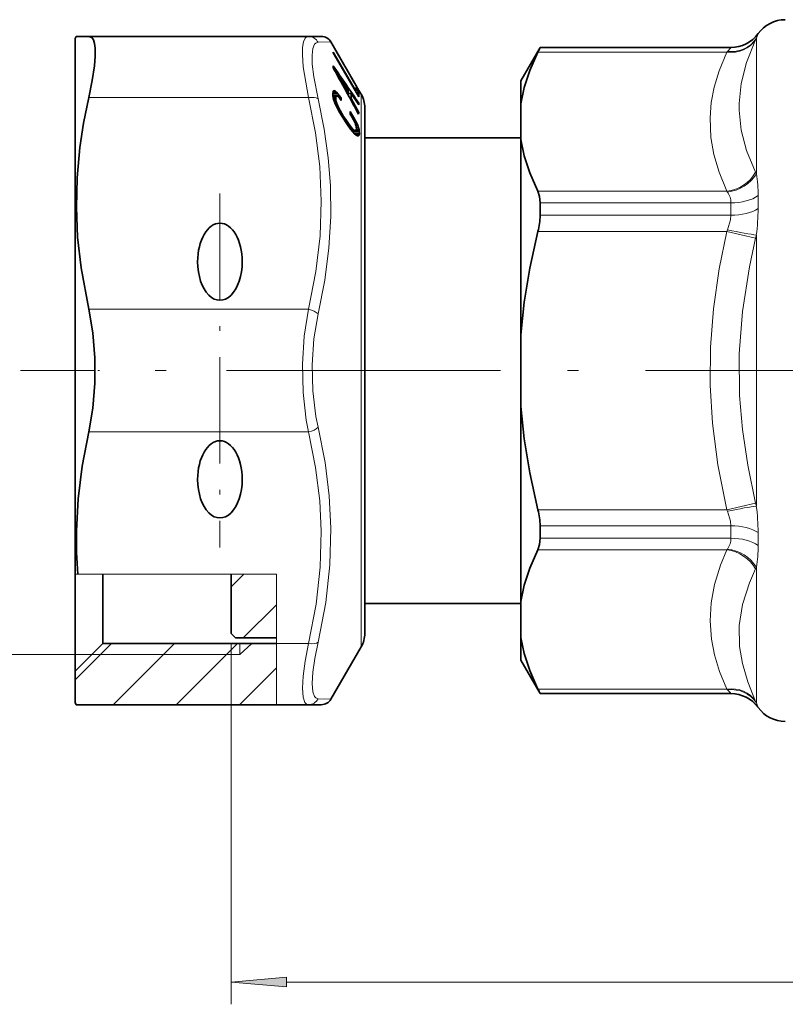
# Model space of a CAD drawing. Extents: x 0 to 210, y 0 to 297.
# Drawn here: x 70 to 104, y 153 to 197 of the extents above; entities that cross this region are included whole.
import ezdxf

# ---------------------------------------------------------------- set-up
doc = ezdxf.new("R2010")
doc.units = 0
doc.linetypes.add('DASHDOT', pattern=[18.5, 12, -3, 0.5, -3])

msp = doc.modelspace()

# ---------------------------------------------------------------- linework, layer by layer
at = {"color": 7, "lineweight": 35}
for p, q in [((72.516838, 195.871368), (72.57457, 195.971375)), ((72.516838, 173.827927), (72.516838, 195.871368)), ((72.57457, 195.971375), (73.135368, 195.971375)), ((73.135368, 195.971375), (82.987381, 195.971375)), ((83.566269, 195.971375), (82.987381, 195.971375)), ((84.100327, 195.546387), (83.999283, 195.72139)), ((85.246689, 193.546387), (84.093124, 195.546387)), ((84.09993, 195.546387), (84.093124, 195.546387)), ((84.227623, 195.314377), (84.093781, 195.546387)), ((92.516838, 193.971375), (93.382866, 195.471375)), ((93.382866, 195.467789), (93.382866, 195.471375)), ((93.382866, 195.471375), (101.946167, 195.471375)), ((84.098091, 195.266434), (84.094238, 195.228577)), ((85.247971, 193.258972), (84.094238, 195.228577)), ((85.117386, 193.527267), (84.098091, 195.266434)), ((84.577606, 194.714386), (84.231323, 195.314377)), ((84.231773, 195.314377), (84.234238, 195.314377)), ((84.580688, 194.714386), (84.234268, 195.314377)), ((84.100952, 194.652985), (84.099045, 194.559265)), ((84.710548, 194.480377), (84.575539, 194.714386)), ((84.578079, 194.714386), (84.580513, 194.714386)), ((85.116623, 193.78038), (84.712646, 194.480377)), ((84.713127, 194.480377), (84.715607, 194.480377)), ((85.119934, 193.78038), (84.715782, 194.480377)), ((84.212418, 194.353943), (84.255081, 194.353943)), ((84.77523, 193.592361), (84.255081, 194.353943)), ((84.771484, 193.424088), (84.255081, 194.353943)), ((85.246689, 193.546387), (85.11174, 193.78038)), ((85.248993, 193.444427), (85.114006, 193.674866)), ((85.116623, 193.78038), (85.119514, 193.78038)), ((92.516838, 193.971375), (92.516838, 192.947769)), ((84.09214, 193.486328), (84.081741, 193.408447)), ((84.085571, 193.319061), (84.081741, 193.408447)), ((84.082253, 193.397705), (84.309174, 193.397705)), ((84.102875, 193.219879), (84.085571, 193.319061)), ((84.087677, 193.307251), (84.375931, 193.307251)), ((84.089104, 193.46257), (84.25296, 193.46257)), ((84.089355, 193.297714), (84.262764, 193.297714)), ((84.090118, 193.293427), (84.243942, 193.293427)), ((84.107979, 193.522812), (84.09214, 193.486328)), ((84.092918, 193.277481), (84.230667, 193.277481)), ((84.098114, 193.247604), (84.221642, 193.247604)), ((84.101318, 193.507324), (84.204849, 193.507324)), ((84.133743, 193.106918), (84.102875, 193.219879)), ((84.106766, 193.205811), (84.216782, 193.205811)), ((84.131348, 193.538177), (84.107979, 193.522812)), ((84.121918, 193.531937), (84.164734, 193.531937)), ((84.164734, 193.531937), (84.131348, 193.538177)), ((84.204849, 193.507324), (84.164734, 193.531937)), ((84.25296, 193.46257), (84.204849, 193.507324)), ((84.221642, 193.247604), (84.216782, 193.205811)), ((84.223145, 193.118942), (84.216782, 193.205811)), ((84.230667, 193.277481), (84.221642, 193.247604)), ((84.243942, 193.293427), (84.230667, 193.277481)), ((84.262764, 193.297714), (84.243942, 193.293427)), ((84.309174, 193.397705), (84.25296, 193.46257)), ((84.287178, 193.287338), (84.262764, 193.297714)), ((84.316101, 193.265045), (84.287178, 193.287338)), ((84.375931, 193.307251), (84.309174, 193.397705)), ((84.350739, 193.227081), (84.316101, 193.265045)), ((84.389969, 193.178192), (84.350739, 193.227081)), ((84.371353, 193.201401), (84.449715, 193.201401)), ((84.449715, 193.201401), (84.375931, 193.307251)), ((84.451157, 193.0914), (84.389969, 193.178192)), ((84.451157, 193.0914), (84.449715, 193.201401)), ((84.723831, 193.424088), (84.771484, 193.424088)), ((84.735352, 193.403076), (84.908768, 193.403076)), ((84.858551, 193.178024), (84.903687, 193.178024)), ((85.245422, 192.558121), (84.903687, 193.178024)), ((85.25341, 192.894669), (84.908768, 193.403076)), ((85.090836, 193.527267), (85.117386, 193.527267)), ((85.139351, 193.444427), (85.248993, 193.444427)), ((85.254684, 193.546387), (85.246689, 193.546387)), ((85.356064, 193.371368), (85.255028, 193.546387)), ((84.130478, 193.118942), (84.223145, 193.118942)), ((84.178482, 192.982178), (84.133743, 193.106918)), ((84.156639, 193.043228), (84.23925, 193.043228)), ((84.235092, 192.850113), (84.178482, 192.982178)), ((84.189957, 192.955475), (84.268082, 192.955475)), ((84.23925, 193.043228), (84.223145, 193.118942)), ((84.230499, 192.86084), (84.306297, 192.86084)), ((84.308197, 192.701797), (84.235092, 192.850113)), ((84.268082, 192.955475), (84.23925, 193.043228)), ((84.306297, 192.86084), (84.268082, 192.955475)), ((84.281677, 192.75563), (84.355042, 192.75563)), ((84.355042, 192.75563), (84.306297, 192.86084)), ((84.415741, 192.641113), (84.355042, 192.75563)), ((85.202026, 192.970596), (85.249069, 192.970596)), ((85.25341, 192.894669), (85.249069, 192.970596)), ((85.516838, 192.771378), (85.516838, 175.314148)), ((85.516838, 191.421356), (85.516838, 192.771378)), ((92.516838, 192.947769), (92.516838, 191.338425)), ((84.394554, 192.543427), (84.308197, 192.701797)), ((84.341286, 192.641113), (84.415741, 192.641113)), ((84.495453, 192.373276), (84.394554, 192.543427)), ((84.411423, 192.514984), (84.48703, 192.514984)), ((84.48703, 192.514984), (84.415741, 192.641113)), ((84.5681, 192.383011), (84.48703, 192.514984)), ((84.48967, 192.383011), (84.5681, 192.383011)), ((84.652374, 192.128983), (84.495453, 192.373276)), ((84.662308, 192.237976), (84.5681, 192.383011)), ((84.855301, 192.485168), (84.853783, 192.595184)), ((84.965904, 192.421173), (84.853783, 192.595184)), ((84.9142, 192.393845), (84.855301, 192.485168)), ((84.896576, 192.421173), (84.965904, 192.421173)), ((84.966187, 192.307892), (84.9142, 192.393845)), ((85.038956, 192.297043), (84.965904, 192.421173)), ((85.01123, 192.228348), (84.966187, 192.307892)), ((84.972328, 192.297043), (85.038956, 192.297043)), ((85.102875, 192.178787), (85.038956, 192.297043)), ((85.196655, 192.558121), (85.245422, 192.558121)), ((85.245422, 192.558121), (85.237564, 192.48288)), ((84.582352, 192.237976), (84.662308, 192.237976)), ((84.7724, 191.95285), (84.652374, 192.128983)), ((84.784805, 192.059387), (84.662308, 192.237976)), ((84.699799, 192.059387), (84.784805, 192.059387)), ((84.771889, 191.953613), (84.864113, 191.953613)), ((84.880692, 191.804764), (84.7724, 191.95285)), ((84.864113, 191.953613), (84.784805, 192.059387)), ((84.834686, 191.867691), (84.934669, 191.867691)), ((84.934669, 191.867691), (84.864113, 191.953613)), ((84.995277, 191.803345), (84.934669, 191.867691)), ((85.049301, 192.152191), (85.01123, 192.228348)), ((85.036011, 192.178787), (85.102875, 192.178787)), ((85.082664, 192.077957), (85.049301, 192.152191)), ((85.106606, 192.011597), (85.082664, 192.077957)), ((85.085861, 192.069107), (85.156395, 192.069107)), ((85.156395, 192.069107), (85.102875, 192.178787)), ((85.125648, 191.946136), (85.106606, 192.011597)), ((85.120392, 191.964294), (85.200562, 191.964294)), ((85.136292, 191.889832), (85.125648, 191.946136)), ((85.138954, 191.821899), (85.136292, 191.889832)), ((85.137253, 191.867325), (85.235184, 191.867325)), ((85.200562, 191.964294), (85.156395, 192.069107)), ((85.235184, 191.867325), (85.200562, 191.964294)), ((85.257782, 191.778687), (85.235184, 191.867325)), ((84.977203, 191.684738), (84.880692, 191.804764)), ((84.881836, 191.803345), (84.995277, 191.803345)), ((84.91481, 191.762329), (85.044708, 191.762329)), ((84.928825, 191.744904), (85.084145, 191.744904)), ((84.968819, 191.695175), (85.271568, 191.695175)), ((85.05957, 191.596237), (84.977203, 191.684738)), ((85.044708, 191.762329), (84.995277, 191.803345)), ((85.039764, 191.617508), (85.275131, 191.617508)), ((85.084145, 191.744904), (85.044708, 191.762329)), ((85.128799, 191.537506), (85.05957, 191.596237)), ((85.113197, 191.74707), (85.084145, 191.744904)), ((85.131905, 191.77182), (85.113197, 191.74707)), ((85.18576, 191.505829), (85.128799, 191.537506)), ((85.138954, 191.821899), (85.131905, 191.77182)), ((85.132904, 191.778687), (85.257782, 191.778687)), ((85.134094, 191.534561), (85.257584, 191.534561)), ((85.18425, 191.506668), (85.228073, 191.506668)), ((85.228073, 191.506668), (85.18576, 191.505829)), ((85.257584, 191.534561), (85.228073, 191.506668)), ((85.275131, 191.617508), (85.257584, 191.534561)), ((85.271568, 191.695175), (85.257782, 191.778687)), ((85.275131, 191.617508), (85.271568, 191.695175)), ((85.516838, 191.421371), (92.51683, 191.421371)), ((92.516838, 191.338425), (92.516838, 182.580719)), ((93.382866, 187.940521), (93.382866, 188.498642)), ((92.516838, 179.36203), (92.516838, 182.580719)), ((92.516838, 179.36203), (92.516838, 170.604324)), ((85.516838, 175.314148), (85.516838, 169.171371)), ((72.516838, 171.830338), (72.516838, 173.827927)), ((93.382866, 173.444107), (93.382866, 174.002228)), ((72.516838, 169.124008), (72.516838, 171.830338)), ((73.766838, 170.220993), (73.766838, 171.830338)), ((79.516838, 171.830338), (79.516838, 169.171371)), ((73.766838, 168.721375), (73.766838, 170.220993)), ((85.516838, 169.171371), (85.516838, 170.521454)), ((85.516838, 170.521378), (92.51683, 170.521378)), ((92.516838, 168.99498), (92.516838, 170.604324)), ((72.516838, 167.471375), (72.516838, 169.124008)), ((79.516838, 169.171371), (79.716843, 168.971375)), ((81.548538, 168.971375), (79.716843, 168.971375)), ((92.516838, 168.99498), (92.516838, 167.971375)), ((73.766838, 168.721375), (72.516838, 167.471375)), ((81.548538, 168.721375), (73.766838, 168.721375)), ((85.356064, 168.571381), (83.999283, 166.221359)), ((92.516838, 167.971375), (93.382866, 166.471375)), ((72.516838, 167.471375), (72.516838, 166.071381)), ((93.382866, 166.471375), (93.382866, 166.47496)), ((93.382866, 166.471375), (101.946167, 166.471375)), ((72.516838, 166.071381), (72.57457, 165.971375)), ((81.548538, 165.971375), (72.57457, 165.971375)), ((81.548538, 165.971375), (82.987381, 165.971375)), ((82.987381, 165.971375), (83.566269, 165.971375))]:
    msp.add_line(p, q, dxfattribs=at)
at = {"color": 7, "lineweight": 13}
for p, q in [((103.053307, 195.821136), (103.083824, 195.887115)), ((103.083824, 194.135117), (103.083824, 195.887115)), ((103.164513, 196.096375), (103.164513, 196.092636)), ((83.999283, 195.72139), (83.420395, 195.7052)), ((101.946167, 195.467789), (93.382866, 195.467789)), ((101.946167, 195.471375), (101.946167, 195.467789)), ((101.754272, 195.267197), (93.286751, 195.267197)), ((101.754272, 195.267197), (101.78479, 195.300537)), ((103.083824, 189.804153), (103.083824, 194.135117)), ((73.135368, 193.221375), (82.987381, 193.221375)), ((85.356064, 175.026505), (85.356064, 193.371368)), ((103.083824, 189.804153), (103.053299, 189.87146)), ((101.754257, 189.018997), (93.286751, 189.018997)), ((101.78479, 188.98288), (101.754265, 189.018997)), ((103.164513, 188.823105), (103.164513, 188.240921)), ((101.946167, 188.498642), (93.382866, 188.498642)), ((101.946167, 188.498642), (101.946167, 187.940521)), ((101.946167, 187.940521), (93.382866, 187.940521)), ((101.754272, 187.219574), (93.286751, 187.219574)), ((101.754272, 187.219574), (101.78479, 187.289032)), ((103.053307, 186.921097), (101.754272, 187.219604)), ((103.053307, 186.921082), (103.083824, 187.054337)), ((103.083824, 174.888412), (103.083824, 187.054337)), ((73.135368, 183.721375), (82.987381, 183.721375)), ((73.135368, 178.221375), (82.987381, 178.221375)), ((85.356064, 168.571381), (85.356064, 175.026505)), ((101.754257, 174.723175), (93.286751, 174.723175)), ((103.053299, 175.021713), (101.754257, 174.723175)), ((101.78479, 174.653717), (101.754265, 174.723175)), ((103.083824, 174.888412), (103.053299, 175.021713)), ((101.946167, 174.002228), (93.382866, 174.002228)), ((101.946167, 174.002228), (101.946167, 173.444107)), ((103.164513, 173.701828), (103.164513, 173.119644)), ((101.946167, 173.444107), (93.382866, 173.444107)), ((101.754272, 172.923752), (93.286751, 172.923752)), ((101.754272, 172.923752), (101.78479, 172.959869)), ((103.053307, 172.07132), (103.083824, 172.138596)), ((103.083824, 166.055634), (103.083824, 172.138596)), ((72.516838, 171.830338), (72.643402, 171.830338)), ((81.548538, 171.830338), (72.643402, 171.830338)), ((79.516838, 171.255646), (80.091522, 171.830338)), ((81.548538, 171.830338), (81.548538, 168.721375)), ((80.060989, 168.971375), (81.548538, 170.458923)), ((72.516838, 167.084076), (74.154144, 168.721375)), ((74.232567, 165.971375), (76.982567, 168.721375)), ((77.060989, 165.971375), (79.810989, 168.721375)), ((79.516838, 168.721375), (79.516838, 152.52269)), ((79.915176, 168.221405), (79.915176, 168.721375)), ((79.915176, 168.221405), (80.445312, 168.721375)), ((81.548538, 168.721375), (82.987381, 168.721375)), ((81.548538, 168.721375), (81.548538, 165.971375)), ((73.266869, 168.221405), (62.061161, 168.221405)), ((73.266869, 168.221405), (79.915176, 168.221405)), ((79.88942, 165.971375), (81.548538, 167.630493)), ((101.754257, 166.675552), (93.286751, 166.675552)), ((101.78479, 166.642212), (101.754265, 166.675552)), ((83.420395, 166.237534), (83.999283, 166.221359)), ((101.946167, 166.47496), (93.382866, 166.47496)), ((101.946167, 166.47496), (101.946167, 166.471375)), ((103.083824, 166.055634), (103.053299, 166.121628)), ((103.164513, 165.850113), (103.164513, 165.846375)), ((82.007324, 153.52269), (141.026352, 153.52269))]:
    msp.add_line(p, q, dxfattribs=at)
at = {"color": 7, "linetype": 'DASHDOT', "lineweight": 13, "ltscale": 0.397039}
msp.add_line((79.016838, 188.912155), (79.016838, 173.030594), dxfattribs=at)
at = {"color": 7, "linetype": 'DASHDOT', "lineweight": 13}
msp.add_line((147.108704, 180.971375), (70.067795, 180.971375), dxfattribs=at)
at = {"color": 7, "linetype": 'DASHDOT', "lineweight": 13, "ltscale": 0.02997}
msp.add_line((72.416939, 180.971375), (73.61573, 180.971375), dxfattribs=at)
at = {"color": 7, "linetype": 'DASHDOT', "lineweight": 13, "ltscale": 0.060951}
msp.add_line((79.313667, 180.971375), (81.751709, 180.971375), dxfattribs=at)
at = {"color": 7, "lineweight": 35}
for points in [[(73.135368, 193.221375), (73.291809, 193.990509), (73.387283, 194.651367), (73.420143, 195.085388), (73.416229, 195.43927), (73.388611, 195.650879), (73.339508, 195.810867), (73.268646, 195.917038), (73.135368, 195.971375)], [(92.516838, 192.947769), (92.66658, 193.676117), (92.917969, 194.441849), (93.286751, 195.267197)], [(73.135368, 193.221375), (72.902122, 192.077805), (72.734756, 190.981369), (72.608658, 189.625046), (72.575394, 188.292679), (72.63324, 186.956711), (72.785156, 185.589264), (73.135368, 183.721375)], [(92.516838, 191.338425), (92.66658, 190.610077), (92.917969, 189.84436), (93.286751, 189.018997)], [(93.382866, 188.498642), (93.359619, 188.786438), (93.286751, 189.018997)], [(92.516838, 182.580719), (92.66658, 184.037415), (92.917969, 185.568878), (93.286751, 187.219574)], [(73.135368, 178.221375), (73.320343, 179.282455), (73.411705, 180.401657), (73.411713, 181.540649), (73.320335, 182.660278), (73.135368, 183.721375)], [(92.516838, 179.36203), (92.66658, 177.905334), (92.917969, 176.373871), (93.286751, 174.723175)], [(72.576981, 173.777985), (72.651474, 175.206375), (72.834045, 176.675034), (73.135368, 178.221375)], [(93.382866, 173.444107), (93.359619, 173.156311), (93.286751, 172.923752)], [(92.516838, 170.604324), (92.66658, 171.332672), (92.917969, 172.098389), (93.286751, 172.923752)], [(92.516838, 168.99498), (92.66658, 168.266632), (92.917969, 167.5009), (93.286751, 166.675552)]]:
    msp.add_lwpolyline(points, dxfattribs=at)
at = {"color": 7, "lineweight": 13}
for points in [[(82.987381, 195.971375), (82.893494, 195.943069), (82.842316, 195.893448), (82.766663, 195.723389), (82.72731, 195.480408), (82.718475, 195.161621), (82.756393, 194.602539), (82.987381, 193.221375)], [(102.306725, 192.953903), (102.402039, 193.850006), (102.644157, 194.793488), (103.053299, 195.821121)], [(103.083824, 195.887115), (103.154289, 196.062286), (103.163361, 196.087082), (103.164513, 196.092636)], [(83.420395, 195.7052), (83.318993, 195.671509), (83.264946, 195.615723), (83.188545, 195.427719), (83.152924, 195.128815), (83.16153, 194.731552), (83.226784, 194.157181), (83.420395, 193.164886)], [(101.78479, 195.300537), (101.925636, 195.444885), (101.943848, 195.464081), (101.946167, 195.467789)], [(101.00769, 192.313049), (101.063705, 192.997498), (101.1968, 193.697083), (101.412903, 194.424973), (101.754265, 195.267197)], [(82.987381, 193.221375), (83.30455, 191.63591), (83.493103, 190.135361), (83.565994, 188.574463), (83.510361, 187.017776), (83.322289, 185.417603), (82.987381, 183.721375)], [(83.420395, 193.164856), (83.695267, 191.813553), (83.878296, 190.523575), (83.977371, 189.271057), (83.993721, 187.880646), (83.910408, 186.479187), (83.72287, 185.034546), (83.420395, 183.511688)], [(103.053299, 189.871475), (102.641327, 190.851166), (102.39888, 191.767624), (102.30603, 192.657852), (102.306717, 192.953903)], [(101.754257, 189.018997), (101.409943, 189.86972), (101.177841, 190.6689), (101.045303, 191.436478), (101.007683, 192.313049)], [(101.78479, 187.289032), (101.925667, 187.730225), (101.946167, 187.940521)], [(101.754257, 174.723175), (101.35807, 176.732574), (101.116638, 178.607483), (101.01387, 180.319916), (101.02713, 182.013809), (101.157173, 183.735748), (101.412903, 185.53511), (101.754265, 187.219574)], [(103.053299, 175.021729), (102.695023, 176.727982), (102.459068, 178.323837), (102.332314, 179.851807), (102.316986, 181.722931), (102.459427, 183.622406), (102.772346, 185.628723), (103.053299, 186.921036)], [(82.987381, 183.721375), (82.79837, 182.520111), (82.720428, 181.255554), (82.750351, 179.979492), (82.889435, 178.742935), (82.987381, 178.221375)], [(83.420395, 183.511688), (83.2314, 182.401718), (83.153442, 181.233856), (83.183365, 180.055435), (83.322449, 178.913162), (83.420395, 178.431061)], [(82.987381, 178.221375), (83.306183, 176.625839), (83.494781, 175.116058), (83.56395, 173.767761)], [(83.420395, 178.431015), (83.732079, 176.85144), (83.920578, 175.352707), (83.996964, 173.897903)], [(101.946167, 174.002228), (101.925667, 174.212509), (101.78479, 174.653717)], [(83.56395, 173.767746), (83.519913, 172.148026), (83.332886, 170.48558), (82.987381, 168.721375)], [(83.996964, 173.897903), (83.952835, 172.249863), (83.765625, 170.562149), (83.420395, 168.777863)], [(101.754257, 166.675552), (101.431877, 167.463959), (101.206329, 168.206985), (101.067093, 168.920639), (101.005722, 169.732986), (101.049591, 170.543274), (101.201271, 171.371872), (101.47023, 172.240814), (101.754272, 172.923752)], [(103.053299, 166.121643), (102.694855, 166.999664), (102.45916, 167.81398), (102.332428, 168.586975), (102.31691, 169.523575), (102.459175, 170.462616), (102.772133, 171.443665), (103.053314, 172.071274)], [(82.987381, 168.721375), (82.837082, 167.929428), (82.747673, 167.254715), (82.717834, 166.711624), (82.746925, 166.308868), (82.823181, 166.077789), (82.879501, 166.010101), (82.987381, 165.971375)], [(83.420395, 168.777863), (83.270065, 168.04953), (83.180687, 167.42865), (83.150848, 166.927536), (83.180008, 166.554932), (83.256271, 166.339905), (83.312576, 166.276047), (83.420395, 166.237549)], [(101.946167, 166.47496), (101.943848, 166.478668), (101.925644, 166.497864), (101.78479, 166.642212)], [(103.164513, 165.850113), (103.163361, 165.855667), (103.154289, 165.880463), (103.083824, 166.055634)]]:
    msp.add_lwpolyline(points, dxfattribs=at)
msp.add_lwpolyline([(82.007324, 153.74057), (79.516838, 153.52269), (82.007324, 153.304794)], close=True, dxfattribs=at)
at = {"color": 7, "lineweight": 35}
for centre, radius, start, end in [((104.382866, 195.221375), 1.5, 90.000003, 144.314671), ((83.566277, 195.471375), 0.5, 30.000284, 90.000105), ((101.946167, 196.971375), 1.5, 269.999997, 324.314666), ((90.657494, 196.666245), 2.977743, 331.982207, 336.262948), ((-212.684631, 30.46524), 339.127372, 28.538467, 28.938548), ((-173.320984, 17.735214), 312.35548, 34.125865, 34.49948), ((82.055496, 193.568802), 2.719837, 356.950019, 0.496304), ((84.448059, 193.585785), 0.671871, 355.0037, 7.619536), ((82.235672, 193.350784), 2.673602, 356.295285, 1.120783), ((84.594513, 193.355316), 0.660518, 351.612774, 7.753423), ((84.316833, 192.771378), 1.2, 0.000001, 30.000001), ((90.370018, 187.979401), 3.013618, 345.398758, 359.260789), ((90.370018, 173.963348), 3.013618, 0.739211, 14.601242), ((92.213196, 173.473236), 19.638606, 179.110837, 184.798777), ((84.316833, 169.171371), 1.2, 329.999999, 359.999999), ((90.657494, 165.276505), 2.977744, 23.737052, 28.017793), ((83.566277, 166.471375), 0.5, 269.999895, 329.999716), ((101.946167, 164.971375), 1.5, 35.685334, 90.000003), ((104.382866, 166.721375), 1.5, 215.685329, 269.999997)]:
    msp.add_arc(centre, radius, start, end, dxfattribs=at)
at = {"color": 7, "lineweight": 13}
for centre, radius, start, end in [((82.98497, 195.482986), 0.488601, 27.036771, 89.717137), ((97.413986, 188.846008), 5.750389, 359.771813, 9.591913), ((101.174713, 188.51152), 0.771135, 359.043783, 37.69048), ((93.182396, 188.334778), 9.983151, 352.631454, 359.461241), ((93.181709, 173.607925), 9.983838, 0.539011, 7.368332), ((101.174698, 173.431229), 0.771146, 322.309981, 0.956023), ((97.414368, 173.09671), 5.750001, 350.407793, 0.228551), ((82.98497, 166.459763), 0.488603, 270.282795, 332.962788), ((101.946228, 164.974838), 1.500116, 35.695252, 90.002345)]:
    msp.add_arc(centre, radius, start, end, dxfattribs=at)
for centre, major_axis, ratio, start_param, end_param in [((101.754272, 196.566269), (1.362923, -0.62645), 0.844033, 5.08246414, 6.176748569), ((101.78479, 196.632904), (1.36483, -0.622284), 0.869385, 5.089777689, 6.175876718), ((101.946167, 196.967422), (1.5, 0), 0.999753, 4.71238898, 5.660358722), ((82.987381, 192.971375), (0.486649, 0.114792), 0.489883, 0.371611002, 1.455759235), ((101.754257, 190.318039), (1.362938, 0.626434), 0.844023, 4.342330383, 5.436610749), ((101.78479, 190.245804), (1.398346, 0.542801), 0.824064, 4.402794138, 5.4888948), ((101.946167, 189.277328), (1.5, 0), 0.519122, 4.712389024, 5.660358798), ((101.946167, 188.661469), (1.5, 0), 0.480631, 4.71238898, 5.660358722), ((101.78479, 187.35849), (1.468079, -0.307816), 0.04532, 4.721890924, 5.807989952), ((82.987381, 183.471375), (0.486649, -0.114777), 0.489884, 0.601679262, 1.685833062), ((82.987381, 178.471375), (0.486649, 0.114777), 0.489883, 4.597352037, 5.681500164), ((101.78479, 174.584259), (1.468079, 0.307816), 0.045321, 0.475193559, 1.561294222), ((101.946167, 173.281281), (1.5, 0), 0.480631, 0.62282653, 1.570796305), ((101.946167, 172.665421), (1.5, 0), 0.519122, 0.622826585, 1.570796327), ((101.754272, 171.62471), (1.36293, -0.626434), 0.844024, 0.846573723, 1.940858292), ((101.78479, 171.696945), (1.398346, -0.542801), 0.824063, 0.794295549, 1.880394578), ((82.987381, 168.971375), (0.486649, -0.114777), 0.489884, 4.827425737, 5.911579538), ((101.754257, 165.376511), (1.36293, 0.626434), 0.844022, 0.106454594, 1.200735763), ((101.78479, 165.309845), (1.36483, 0.622284), 0.869384, 0.107301393, 1.193402055)]:
    msp.add_ellipse(centre, major_axis=major_axis, ratio=ratio, start_param=start_param, end_param=end_param, dxfattribs=at)
at = {"color": 7, "lineweight": 35}
for centre, start_param, end_param in [((79.016838, 185.856644), 1.570796327, 4.71238898), ((79.016838, 185.856644), 4.71238898, 7.853981634), ((79.016838, 176.086105), 1.570796327, 4.71238898), ((79.016838, 176.086105), 4.71238898, 7.853981634)]:
    msp.add_ellipse(centre, major_axis=(0, -1.732056), ratio=0.57735, start_param=start_param, end_param=end_param, dxfattribs=at)
at = {"color": 7, "lineweight": 13}
msp.add_solid([(82.007324, 153.74057), (79.516838, 153.52269), (82.007324, 153.74057), (82.007324, 153.304794)], dxfattribs=at)

doc.saveas('drawing.dxf')
